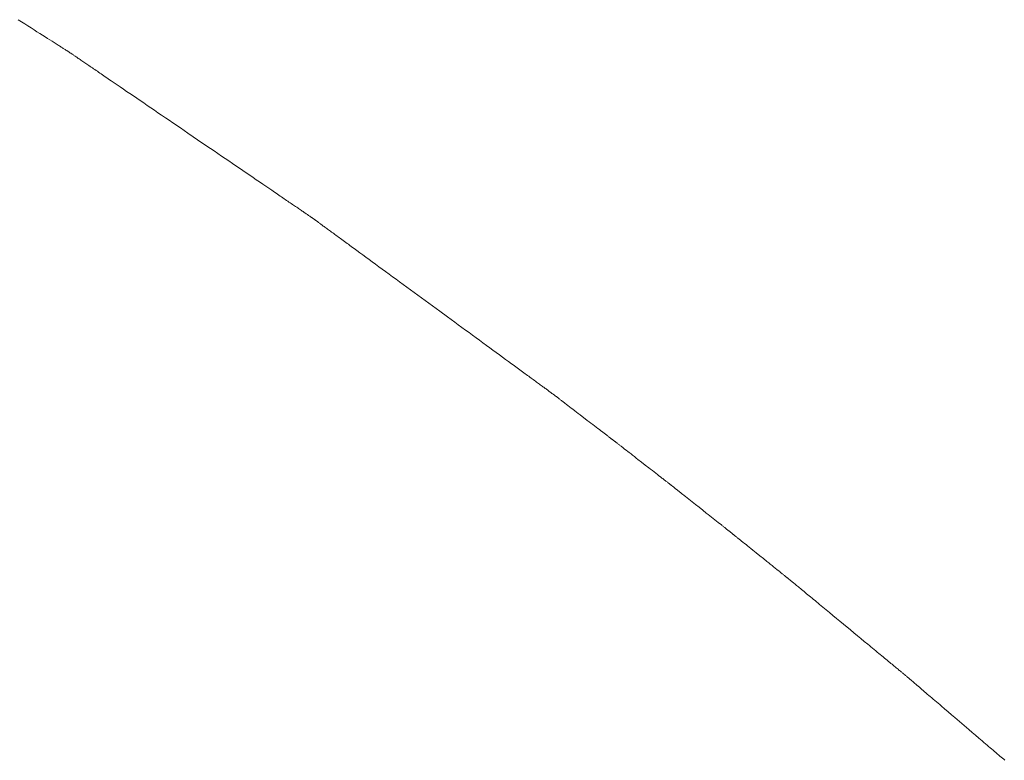
# Model space of a CAD drawing. Extents: x 41827 to 42869, y -14372 to -13913.
# Drawn here: x 41900 to 41901, y -14338 to -14337 of the extents above; entities that cross this region are included whole.
import ezdxf

# ---------------------------------------------------------------- set-up
doc = ezdxf.new("R2010")
doc.units = 0
doc.header["$MEASUREMENT"] = 0
doc.layers.add('VTCONT', color=1, linetype='CONTINUOUS')

# ---------------------------------------------------------------- blocks, each defined once
blk = doc.blocks.new('1')
at = {"layer": 'VTCONT', "lineweight": 18}
for p, q in [((41899.7627, -14336.7545), (41899.7664, -14336.7568)), ((41899.7664, -14336.7568), (41899.77, -14336.7591)), ((41899.77, -14336.7591), (41899.7735, -14336.7613)), ((41899.7735, -14336.7613), (41899.7769, -14336.7635)), ((41899.7769, -14336.7635), (41899.7802, -14336.7656)), ((41899.7802, -14336.7656), (41899.7834, -14336.7676)), ((41899.7834, -14336.7676), (41899.7865, -14336.7695)), ((41899.7865, -14336.7695), (41899.7894, -14336.7714)), ((41899.7894, -14336.7714), (41899.7922, -14336.7732)), ((41899.7922, -14336.7732), (41899.7949, -14336.7749)), ((41899.7949, -14336.7749), (41899.7975, -14336.7765)), ((41899.7975, -14336.7765), (41899.7999, -14336.778)), ((41899.7999, -14336.778), (41899.8011, -14336.7788)), ((41899.8011, -14336.7788), (41899.8022, -14336.7795)), ((41899.8022, -14336.7795), (41899.8033, -14336.7802)), ((41899.8033, -14336.7802), (41899.8044, -14336.7808)), ((41899.8044, -14336.7808), (41899.8054, -14336.7815)), ((41899.8054, -14336.7815), (41899.8064, -14336.7821)), ((41899.8064, -14336.7821), (41899.8073, -14336.7827)), ((41899.8073, -14336.7827), (41899.8082, -14336.7833)), ((41899.8082, -14336.7833), (41899.8091, -14336.7838)), ((41899.8091, -14336.7838), (41899.8099, -14336.7843)), ((41899.8099, -14336.7843), (41899.8107, -14336.7848)), ((41899.8107, -14336.7848), (41899.8114, -14336.7853)), ((41899.8114, -14336.7853), (41899.8121, -14336.7858)), ((41899.8121, -14336.7858), (41899.8128, -14336.7862)), ((41899.8128, -14336.7862), (41899.8134, -14336.7866)), ((41899.8134, -14336.7866), (41899.814, -14336.7869)), ((41899.814, -14336.7869), (41899.8145, -14336.7873)), ((41899.8145, -14336.7873), (41899.815, -14336.7876)), ((41899.815, -14336.7876), (41899.8154, -14336.7879)), ((41899.8154, -14336.7879), (41899.8158, -14336.7881)), ((41899.8158, -14336.7881), (41899.8162, -14336.7883)), ((41899.8162, -14336.7883), (41899.8165, -14336.7885)), ((41899.8165, -14336.7885), (41899.8168, -14336.7887)), ((41899.8168, -14336.7887), (41899.817, -14336.7888)), ((41899.817, -14336.7888), (41899.8172, -14336.7889)), ((41899.8172, -14336.7889), (41899.8173, -14336.789)), ((41899.8173, -14336.789), (41899.8174, -14336.7891)), ((41899.8174, -14336.7891), (41899.8174, -14336.7891)), ((41899.8174, -14336.7891), (41899.8174, -14336.7891)), ((41899.8174, -14336.7891), (41899.8175, -14336.7891)), ((41899.8175, -14336.7891), (41899.8176, -14336.7892)), ((41899.8176, -14336.7892), (41899.8177, -14336.7893)), ((41899.8177, -14336.7893), (41899.8179, -14336.7894)), ((41899.8179, -14336.7894), (41899.8181, -14336.7896)), ((41899.8181, -14336.7896), (41899.8184, -14336.7898)), ((41899.8184, -14336.7898), (41899.8187, -14336.79)), ((41899.8187, -14336.79), (41899.819, -14336.7902)), ((41899.819, -14336.7902), (41899.8194, -14336.7905)), ((41899.8194, -14336.7905), (41899.8198, -14336.7908)), ((41899.8198, -14336.7908), (41899.8203, -14336.7911)), ((41899.8203, -14336.7911), (41899.8208, -14336.7914)), ((41899.8208, -14336.7914), (41899.8213, -14336.7918)), ((41899.8213, -14336.7918), (41899.8219, -14336.7921)), ((41899.8219, -14336.7921), (41899.8225, -14336.7926)), ((41899.8225, -14336.7926), (41899.8231, -14336.793)), ((41899.8231, -14336.793), (41899.8238, -14336.7935)), ((41899.8238, -14336.7935), (41899.8245, -14336.7939)), ((41899.8245, -14336.7939), (41899.8252, -14336.7944)), ((41899.8252, -14336.7944), (41899.826, -14336.795)), ((41899.826, -14336.795), (41899.8268, -14336.7955)), ((41899.8268, -14336.7955), (41899.8277, -14336.7961)), ((41899.8277, -14336.7961), (41899.8285, -14336.7967)), ((41899.8285, -14336.7967), (41899.8294, -14336.7973)), ((41899.8294, -14336.7973), (41899.8304, -14336.7979)), ((41899.8304, -14336.7979), (41899.8314, -14336.7986)), ((41899.8314, -14336.7986), (41899.8323, -14336.7993)), ((41899.8323, -14336.7993), (41899.8334, -14336.8)), ((41899.8334, -14336.8), (41899.8344, -14336.8007)), ((41899.8344, -14336.8007), (41899.8355, -14336.8014)), ((41899.8355, -14336.8014), (41899.8366, -14336.8022)), ((41899.8366, -14336.8022), (41899.8378, -14336.803)), ((41899.8378, -14336.803), (41899.8389, -14336.8038)), ((41899.8389, -14336.8038), (41899.8401, -14336.8046)), ((41899.8401, -14336.8046), (41899.8414, -14336.8054)), ((41899.8414, -14336.8054), (41899.8426, -14336.8063)), ((41899.8426, -14336.8063), (41899.8439, -14336.8072)), ((41899.8439, -14336.8072), (41899.8452, -14336.8081)), ((41899.8452, -14336.8081), (41899.8465, -14336.809)), ((41899.8465, -14336.809), (41899.8479, -14336.8099)), ((41899.8479, -14336.8099), (41899.8493, -14336.8108)), ((41899.8493, -14336.8108), (41899.8507, -14336.8118)), ((41899.8507, -14336.8118), (41899.8521, -14336.8128)), ((41899.8521, -14336.8128), (41899.8536, -14336.8137)), ((41899.8536, -14336.8137), (41899.855, -14336.8148)), ((41899.855, -14336.8148), (41899.8565, -14336.8158)), ((41899.8565, -14336.8158), (41899.858, -14336.8168)), ((41899.858, -14336.8168), (41899.8596, -14336.8179)), ((41899.8596, -14336.8179), (41899.8611, -14336.8189)), ((41899.8611, -14336.8189), (41899.8627, -14336.82)), ((41899.8627, -14336.82), (41899.8643, -14336.8211)), ((41899.8643, -14336.8211), (41899.8676, -14336.8233)), ((41899.8676, -14336.8233), (41899.8709, -14336.8256)), ((41899.8709, -14336.8256), (41899.8743, -14336.8279)), ((41899.8743, -14336.8279), (41899.8778, -14336.8303)), ((41899.8778, -14336.8303), (41899.8813, -14336.8327)), ((41899.8813, -14336.8327), (41899.8849, -14336.8352)), ((41899.8849, -14336.8352), (41899.8886, -14336.8376)), ((41899.8886, -14336.8376), (41899.8923, -14336.8402)), ((41899.8923, -14336.8402), (41899.8961, -14336.8427)), ((41899.8961, -14336.8427), (41899.8999, -14336.8454)), ((41899.8999, -14336.8454), (41899.9037, -14336.848)), ((41899.9037, -14336.848), (41899.9076, -14336.8506)), ((41899.9076, -14336.8506), (41899.9116, -14336.8533)), ((41899.9116, -14336.8533), (41899.9155, -14336.856)), ((41899.9155, -14336.856), (41899.9195, -14336.8588)), ((41899.9195, -14336.8588), (41899.9236, -14336.8615)), ((41899.9236, -14336.8615), (41899.9276, -14336.8643)), ((41899.9276, -14336.8643), (41899.9317, -14336.867)), ((41899.9317, -14336.867), (41899.9399, -14336.8726)), ((41899.9399, -14336.8726), (41899.9481, -14336.8782)), ((41899.9481, -14336.8782), (41899.9645, -14336.8895)), ((41899.9645, -14336.8895), (41899.9727, -14336.895)), ((41899.9727, -14336.895), (41899.9768, -14336.8978)), ((41899.9768, -14336.8978), (41899.9808, -14336.9006)), ((41899.9808, -14336.9006), (41899.9848, -14336.9033)), ((41899.9848, -14336.9033), (41899.9888, -14336.906)), ((41899.9888, -14336.906), (41899.9928, -14336.9087)), ((41899.9928, -14336.9087), (41899.9967, -14336.9114)), ((41899.9967, -14336.9114), (41900.0006, -14336.914)), ((41900.0006, -14336.914), (41900.0044, -14336.9166)), ((41900.0044, -14336.9166), (41900.0082, -14336.9192)), ((41900.0082, -14336.9192), (41900.0119, -14336.9218)), ((41900.0119, -14336.9218), (41900.0156, -14336.9243)), ((41900.0156, -14336.9243), (41900.0193, -14336.9268)), ((41900.0193, -14336.9268), (41900.0228, -14336.9292)), ((41900.0228, -14336.9292), (41900.0263, -14336.9316)), ((41900.0263, -14336.9316), (41900.0298, -14336.934)), ((41900.0298, -14336.934), (41900.0331, -14336.9363)), ((41900.0331, -14336.9363), (41900.0364, -14336.9385)), ((41900.0364, -14336.9385), (41900.0397, -14336.9407)), ((41900.0397, -14336.9407), (41900.0413, -14336.9418)), ((41900.0413, -14336.9418), (41900.0428, -14336.9428)), ((41900.0428, -14336.9428), (41900.0444, -14336.9439)), ((41900.0444, -14336.9439), (41900.0459, -14336.9449)), ((41900.0459, -14336.9449), (41900.0474, -14336.9459)), ((41900.0474, -14336.9459), (41900.0488, -14336.947)), ((41900.0488, -14336.947), (41900.0503, -14336.9479)), ((41900.0503, -14336.9479), (41900.0517, -14336.9489)), ((41900.0517, -14336.9489), (41900.0531, -14336.9499)), ((41900.0531, -14336.9499), (41900.0545, -14336.9508)), ((41900.0545, -14336.9508), (41900.0559, -14336.9517)), ((41900.0559, -14336.9517), (41900.0572, -14336.9526)), ((41900.0572, -14336.9526), (41900.0585, -14336.9535)), ((41900.0585, -14336.9535), (41900.0598, -14336.9544)), ((41900.0598, -14336.9544), (41900.061, -14336.9553)), ((41900.061, -14336.9553), (41900.0623, -14336.9561)), ((41900.0623, -14336.9561), (41900.0635, -14336.9569)), ((41900.0635, -14336.9569), (41900.0646, -14336.9577)), ((41900.0646, -14336.9577), (41900.0658, -14336.9585)), ((41900.0658, -14336.9585), (41900.0669, -14336.9593)), ((41900.0669, -14336.9593), (41900.068, -14336.96)), ((41900.068, -14336.96), (41900.069, -14336.9607)), ((41900.069, -14336.9607), (41900.0701, -14336.9614)), ((41900.0701, -14336.9614), (41900.0711, -14336.9621)), ((41900.0711, -14336.9621), (41900.072, -14336.9628)), ((41900.072, -14336.9628), (41900.073, -14336.9634)), ((41900.073, -14336.9634), (41900.0739, -14336.964)), ((41900.0739, -14336.964), (41900.0748, -14336.9646)), ((41900.0748, -14336.9646), (41900.0756, -14336.9652)), ((41900.0756, -14336.9652), (41900.0764, -14336.9658)), ((41900.0764, -14336.9658), (41900.0772, -14336.9663)), ((41900.0772, -14336.9663), (41900.0779, -14336.9668)), ((41900.0779, -14336.9668), (41900.0786, -14336.9673)), ((41900.0786, -14336.9673), (41900.0793, -14336.9677)), ((41900.0793, -14336.9677), (41900.0799, -14336.9682)), ((41900.0799, -14336.9682), (41900.0805, -14336.9686)), ((41900.0805, -14336.9686), (41900.0811, -14336.969)), ((41900.0811, -14336.969), (41900.0816, -14336.9693)), ((41900.0816, -14336.9693), (41900.0821, -14336.9697)), ((41900.0821, -14336.9697), (41900.0826, -14336.97)), ((41900.0826, -14336.97), (41900.083, -14336.9703)), ((41900.083, -14336.9703), (41900.0834, -14336.9705)), ((41900.0834, -14336.9705), (41900.0838, -14336.9708)), ((41900.0838, -14336.9708), (41900.0841, -14336.971)), ((41900.0841, -14336.971), (41900.0843, -14336.9712)), ((41900.0843, -14336.9712), (41900.0846, -14336.9713)), ((41900.0846, -14336.9713), (41900.0847, -14336.9714)), ((41900.0847, -14336.9714), (41900.0849, -14336.9715)), ((41900.0849, -14336.9715), (41900.085, -14336.9716)), ((41900.085, -14336.9716), (41900.0851, -14336.9717)), ((41900.0851, -14336.9717), (41900.0851, -14336.9717)), ((41900.0851, -14336.9717), (41900.0852, -14336.9717)), ((41900.0852, -14336.9717), (41900.0853, -14336.9718)), ((41900.0853, -14336.9718), (41900.0854, -14336.9719)), ((41900.0854, -14336.9719), (41900.0856, -14336.972)), ((41900.0856, -14336.972), (41900.0858, -14336.9722)), ((41900.0858, -14336.9722), (41900.0861, -14336.9724)), ((41900.0861, -14336.9724), (41900.0864, -14336.9726)), ((41900.0864, -14336.9726), (41900.0867, -14336.9729)), ((41900.0867, -14336.9729), (41900.0871, -14336.9731)), ((41900.0871, -14336.9731), (41900.0875, -14336.9734)), ((41900.0875, -14336.9734), (41900.0879, -14336.9738)), ((41900.0879, -14336.9738), (41900.0884, -14336.9741)), ((41900.0884, -14336.9741), (41900.0889, -14336.9745)), ((41900.0889, -14336.9745), (41900.0895, -14336.9749)), ((41900.0895, -14336.9749), (41900.0901, -14336.9753)), ((41900.0901, -14336.9753), (41900.0907, -14336.9758)), ((41900.0907, -14336.9758), (41900.0913, -14336.9763)), ((41900.0913, -14336.9763), (41900.092, -14336.9768)), ((41900.092, -14336.9768), (41900.0928, -14336.9773)), ((41900.0928, -14336.9773), (41900.0935, -14336.9779)), ((41900.0935, -14336.9779), (41900.0943, -14336.9784)), ((41900.0943, -14336.9784), (41900.0951, -14336.979)), ((41900.0951, -14336.979), (41900.096, -14336.9797)), ((41900.096, -14336.9797), (41900.0969, -14336.9803)), ((41900.0969, -14336.9803), (41900.0978, -14336.981)), ((41900.0978, -14336.981), (41900.0987, -14336.9817)), ((41900.0987, -14336.9817), (41900.0997, -14336.9824)), ((41900.0997, -14336.9824), (41900.1007, -14336.9831)), ((41900.1007, -14336.9831), (41900.1018, -14336.9839)), ((41900.1018, -14336.9839), (41900.1028, -14336.9847)), ((41900.1028, -14336.9847), (41900.1039, -14336.9855)), ((41900.1039, -14336.9855), (41900.105, -14336.9863)), ((41900.105, -14336.9863), (41900.1062, -14336.9871)), ((41900.1062, -14336.9871), (41900.1074, -14336.988)), ((41900.1074, -14336.988), (41900.1086, -14336.9889)), ((41900.1086, -14336.9889), (41900.1098, -14336.9898)), ((41900.1098, -14336.9898), (41900.111, -14336.9907)), ((41900.111, -14336.9907), (41900.1123, -14336.9916)), ((41900.1123, -14336.9916), (41900.1136, -14336.9926)), ((41900.1136, -14336.9926), (41900.1149, -14336.9935)), ((41900.1149, -14336.9935), (41900.1163, -14336.9945)), ((41900.1163, -14336.9945), (41900.1177, -14336.9955)), ((41900.1177, -14336.9955), (41900.1191, -14336.9966)), ((41900.1191, -14336.9966), (41900.1205, -14336.9976)), ((41900.1205, -14336.9976), (41900.1219, -14336.9987)), ((41900.1219, -14336.9987), (41900.1234, -14336.9997)), ((41900.1234, -14336.9997), (41900.1249, -14337.0008)), ((41900.1249, -14337.0008), (41900.1264, -14337.0019)), ((41900.1264, -14337.0019), (41900.1279, -14337.003)), ((41900.1279, -14337.003), (41900.1295, -14337.0042)), ((41900.1295, -14337.0042), (41900.131, -14337.0053)), ((41900.131, -14337.0053), (41900.1326, -14337.0065)), ((41900.1326, -14337.0065), (41900.1359, -14337.0088)), ((41900.1359, -14337.0088), (41900.1392, -14337.0113)), ((41900.1392, -14337.0113), (41900.1425, -14337.0137)), ((41900.1425, -14337.0137), (41900.146, -14337.0163)), ((41900.146, -14337.0163), (41900.1495, -14337.0188)), ((41900.1495, -14337.0188), (41900.153, -14337.0214)), ((41900.153, -14337.0214), (41900.1567, -14337.0241)), ((41900.1567, -14337.0241), (41900.1603, -14337.0268)), ((41900.1603, -14337.0268), (41900.164, -14337.0295)), ((41900.164, -14337.0295), (41900.1678, -14337.0322)), ((41900.1678, -14337.0322), (41900.1716, -14337.035)), ((41900.1716, -14337.035), (41900.1755, -14337.0378)), ((41900.1755, -14337.0378), (41900.1793, -14337.0407)), ((41900.1793, -14337.0407), (41900.1832, -14337.0435)), ((41900.1832, -14337.0435), (41900.1872, -14337.0464)), ((41900.1872, -14337.0464), (41900.1911, -14337.0493)), ((41900.1911, -14337.0493), (41900.1991, -14337.0551)), ((41900.1991, -14337.0551), (41900.2072, -14337.061)), ((41900.2072, -14337.061), (41900.2233, -14337.0728)), ((41900.2233, -14337.0728), (41900.2314, -14337.0787)), ((41900.2314, -14337.0787), (41900.2394, -14337.0846)), ((41900.2394, -14337.0846), (41900.2433, -14337.0875)), ((41900.2433, -14337.0875), (41900.2473, -14337.0904)), ((41900.2473, -14337.0904), (41900.2512, -14337.0933)), ((41900.2512, -14337.0933), (41900.2551, -14337.0961)), ((41900.2551, -14337.0961), (41900.259, -14337.0989)), ((41900.259, -14337.0989), (41900.2628, -14337.1017)), ((41900.2628, -14337.1017), (41900.2666, -14337.1045)), ((41900.2666, -14337.1045), (41900.2703, -14337.1072)), ((41900.2703, -14337.1072), (41900.274, -14337.11)), ((41900.274, -14337.11), (41900.2777, -14337.1126)), ((41900.2777, -14337.1126), (41900.2812, -14337.1153)), ((41900.2812, -14337.1153), (41900.2848, -14337.1178)), ((41900.2848, -14337.1178), (41900.2883, -14337.1204)), ((41900.2883, -14337.1204), (41900.2917, -14337.1229)), ((41900.2917, -14337.1229), (41900.295, -14337.1253)), ((41900.295, -14337.1253), (41900.2983, -14337.1277)), ((41900.2983, -14337.1277), (41900.3015, -14337.1301)), ((41900.3015, -14337.1301), (41900.3031, -14337.1312)), ((41900.3031, -14337.1312), (41900.3046, -14337.1324)), ((41900.3046, -14337.1324), (41900.3061, -14337.1335)), ((41900.3061, -14337.1335), (41900.3077, -14337.1346)), ((41900.3077, -14337.1346), (41900.3091, -14337.1357)), ((41900.3091, -14337.1357), (41900.3106, -14337.1367)), ((41900.3106, -14337.1367), (41900.3121, -14337.1378)), ((41900.3121, -14337.1378), (41900.3135, -14337.1388)), ((41900.3135, -14337.1388), (41900.3149, -14337.1399)), ((41900.3149, -14337.1399), (41900.3163, -14337.1409)), ((41900.3163, -14337.1409), (41900.3176, -14337.1419)), ((41900.3176, -14337.1419), (41900.319, -14337.1428)), ((41900.319, -14337.1428), (41900.3203, -14337.1438)), ((41900.3203, -14337.1438), (41900.3215, -14337.1447)), ((41900.3215, -14337.1447), (41900.3228, -14337.1457)), ((41900.3228, -14337.1457), (41900.324, -14337.1466)), ((41900.324, -14337.1466), (41900.3252, -14337.1474)), ((41900.3252, -14337.1474), (41900.3264, -14337.1483)), ((41900.3264, -14337.1483), (41900.3276, -14337.1492)), ((41900.3276, -14337.1492), (41900.3287, -14337.15)), ((41900.3287, -14337.15), (41900.3298, -14337.1508)), ((41900.3298, -14337.1508), (41900.3309, -14337.1516)), ((41900.3309, -14337.1516), (41900.3319, -14337.1523)), ((41900.3319, -14337.1523), (41900.3329, -14337.1531)), ((41900.3329, -14337.1531), (41900.3339, -14337.1538)), ((41900.3339, -14337.1538), (41900.3348, -14337.1545)), ((41900.3348, -14337.1545), (41900.3358, -14337.1551)), ((41900.3358, -14337.1551), (41900.3366, -14337.1558)), ((41900.3366, -14337.1558), (41900.3375, -14337.1564)), ((41900.3375, -14337.1564), (41900.3383, -14337.157)), ((41900.3383, -14337.157), (41900.3391, -14337.1576)), ((41900.3391, -14337.1576), (41900.3399, -14337.1582)), ((41900.3399, -14337.1582), (41900.3406, -14337.1587)), ((41900.3406, -14337.1587), (41900.3413, -14337.1592)), ((41900.3413, -14337.1592), (41900.342, -14337.1597)), ((41900.342, -14337.1597), (41900.3426, -14337.1602)), ((41900.3426, -14337.1602), (41900.3432, -14337.1606)), ((41900.3432, -14337.1606), (41900.3438, -14337.161)), ((41900.3438, -14337.161), (41900.3443, -14337.1614)), ((41900.3443, -14337.1614), (41900.3448, -14337.1617)), ((41900.3448, -14337.1617), (41900.3452, -14337.1621)), ((41900.3452, -14337.1621), (41900.3456, -14337.1624)), ((41900.3456, -14337.1624), (41900.346, -14337.1627)), ((41900.346, -14337.1627), (41900.3464, -14337.1629)), ((41900.3464, -14337.1629), (41900.3467, -14337.1631)), ((41900.3467, -14337.1631), (41900.3469, -14337.1633)), ((41900.3469, -14337.1633), (41900.3472, -14337.1635)), ((41900.3472, -14337.1635), (41900.3473, -14337.1636)), ((41900.3473, -14337.1636), (41900.3475, -14337.1637)), ((41900.3475, -14337.1637), (41900.3476, -14337.1638)), ((41900.3476, -14337.1638), (41900.3477, -14337.1639)), ((41900.3477, -14337.1639), (41900.3477, -14337.1639)), ((41900.3477, -14337.1639), (41900.3477, -14337.1639)), ((41900.3477, -14337.1639), (41900.3478, -14337.1639)), ((41900.3478, -14337.1639), (41900.3479, -14337.164)), ((41900.3479, -14337.164), (41900.348, -14337.1641)), ((41900.348, -14337.1641), (41900.3482, -14337.1642)), ((41900.3482, -14337.1642), (41900.3484, -14337.1644)), ((41900.3484, -14337.1644), (41900.3486, -14337.1646)), ((41900.3486, -14337.1646), (41900.3489, -14337.1648)), ((41900.3489, -14337.1648), (41900.3492, -14337.1651)), ((41900.3492, -14337.1651), (41900.3496, -14337.1653)), ((41900.3496, -14337.1653), (41900.35, -14337.1656)), ((41900.35, -14337.1656), (41900.3504, -14337.1659)), ((41900.3504, -14337.1659), (41900.3508, -14337.1663)), ((41900.3508, -14337.1663), (41900.3513, -14337.1666)), ((41900.3513, -14337.1666), (41900.3518, -14337.167)), ((41900.3518, -14337.167), (41900.3523, -14337.1674)), ((41900.3523, -14337.1674), (41900.3529, -14337.1678)), ((41900.3529, -14337.1678), (41900.3535, -14337.1683)), ((41900.3535, -14337.1683), (41900.3541, -14337.1688)), ((41900.3541, -14337.1688), (41900.3547, -14337.1693)), ((41900.3547, -14337.1693), (41900.3554, -14337.1698)), ((41900.3554, -14337.1698), (41900.3561, -14337.1703)), ((41900.3561, -14337.1703), (41900.3568, -14337.1708)), ((41900.3568, -14337.1708), (41900.3575, -14337.1714)), ((41900.3575, -14337.1714), (41900.3582, -14337.172)), ((41900.3582, -14337.172), (41900.359, -14337.1725)), ((41900.359, -14337.1725), (41900.3598, -14337.1731)), ((41900.3598, -14337.1731), (41900.3614, -14337.1744)), ((41900.3614, -14337.1744), (41900.3631, -14337.1757)), ((41900.3631, -14337.1757), (41900.3649, -14337.177)), ((41900.3649, -14337.177), (41900.3667, -14337.1784)), ((41900.3667, -14337.1784), (41900.3685, -14337.1798)), ((41900.3685, -14337.1798), (41900.3704, -14337.1813)), ((41900.3704, -14337.1813), (41900.3724, -14337.1828)), ((41900.3724, -14337.1828), (41900.3743, -14337.1843)), ((41900.3743, -14337.1843), (41900.3763, -14337.1858)), ((41900.3763, -14337.1858), (41900.3842, -14337.1919)), ((41900.3842, -14337.1919), (41900.3862, -14337.1934)), ((41900.3862, -14337.1934), (41900.3882, -14337.1949)), ((41900.3882, -14337.1949), (41900.3901, -14337.1963)), ((41900.3901, -14337.1963), (41900.392, -14337.1978)), ((41900.392, -14337.1978), (41900.3938, -14337.1992)), ((41900.3938, -14337.1992), (41900.3956, -14337.2006)), ((41900.3956, -14337.2006), (41900.3974, -14337.2019)), ((41900.3974, -14337.2019), (41900.3991, -14337.2032)), ((41900.3991, -14337.2032), (41900.4007, -14337.2044)), ((41900.4007, -14337.2044), (41900.4015, -14337.205)), ((41900.4015, -14337.205), (41900.4022, -14337.2056)), ((41900.4022, -14337.2056), (41900.403, -14337.2062)), ((41900.403, -14337.2062), (41900.4037, -14337.2067)), ((41900.4037, -14337.2067), (41900.4044, -14337.2073)), ((41900.4044, -14337.2073), (41900.405, -14337.2078)), ((41900.405, -14337.2078), (41900.4057, -14337.2083)), ((41900.4057, -14337.2083), (41900.4063, -14337.2088)), ((41900.4063, -14337.2088), (41900.4069, -14337.2092)), ((41900.4069, -14337.2092), (41900.4075, -14337.2097)), ((41900.4075, -14337.2097), (41900.4081, -14337.2101)), ((41900.4081, -14337.2101), (41900.4086, -14337.2105)), ((41900.4086, -14337.2105), (41900.4091, -14337.2109)), ((41900.4091, -14337.2109), (41900.4095, -14337.2112)), ((41900.4095, -14337.2112), (41900.41, -14337.2115)), ((41900.41, -14337.2115), (41900.4104, -14337.2119)), ((41900.4104, -14337.2119), (41900.4107, -14337.2121)), ((41900.4107, -14337.2121), (41900.4111, -14337.2124)), ((41900.4111, -14337.2124), (41900.4114, -14337.2126)), ((41900.4114, -14337.2126), (41900.4116, -14337.2128)), ((41900.4116, -14337.2128), (41900.4119, -14337.213)), ((41900.4119, -14337.213), (41900.4121, -14337.2132)), ((41900.4121, -14337.2132), (41900.4122, -14337.2133)), ((41900.4122, -14337.2133), (41900.4123, -14337.2134)), ((41900.4123, -14337.2134), (41900.4124, -14337.2134)), ((41900.4124, -14337.2134), (41900.4125, -14337.2135)), ((41900.4125, -14337.2135), (41900.4125, -14337.2135)), ((41900.4125, -14337.2135), (41900.4125, -14337.2135)), ((41900.4125, -14337.2135), (41900.4126, -14337.2136)), ((41900.4126, -14337.2136), (41900.4127, -14337.2137)), ((41900.4127, -14337.2137), (41900.4129, -14337.2138)), ((41900.4129, -14337.2138), (41900.4131, -14337.2139)), ((41900.4131, -14337.2139), (41900.4133, -14337.2141)), ((41900.4133, -14337.2141), (41900.4135, -14337.2143)), ((41900.4135, -14337.2143), (41900.4138, -14337.2145)), ((41900.4138, -14337.2145), (41900.4142, -14337.2148)), ((41900.4142, -14337.2148), (41900.4145, -14337.2151)), ((41900.4145, -14337.2151), (41900.4149, -14337.2154)), ((41900.4149, -14337.2154), (41900.4154, -14337.2157)), ((41900.4154, -14337.2157), (41900.4158, -14337.2161)), ((41900.4158, -14337.2161), (41900.4163, -14337.2164)), ((41900.4163, -14337.2164), (41900.4168, -14337.2168)), ((41900.4168, -14337.2168), (41900.4174, -14337.2173)), ((41900.4174, -14337.2173), (41900.4179, -14337.2177)), ((41900.4179, -14337.2177), (41900.4185, -14337.2182)), ((41900.4185, -14337.2182), (41900.4192, -14337.2187)), ((41900.4192, -14337.2187), (41900.4198, -14337.2192)), ((41900.4198, -14337.2192), (41900.4205, -14337.2197)), ((41900.4205, -14337.2197), (41900.4212, -14337.2202)), ((41900.4212, -14337.2202), (41900.4219, -14337.2208)), ((41900.4219, -14337.2208), (41900.4226, -14337.2213)), ((41900.4226, -14337.2213), (41900.4234, -14337.2219)), ((41900.4234, -14337.2219), (41900.4249, -14337.2232)), ((41900.4249, -14337.2232), (41900.4266, -14337.2244)), ((41900.4266, -14337.2244), (41900.4283, -14337.2258)), ((41900.4283, -14337.2258), (41900.43, -14337.2271)), ((41900.43, -14337.2271), (41900.4319, -14337.2285)), ((41900.4319, -14337.2285), (41900.4337, -14337.23)), ((41900.4337, -14337.23), (41900.4356, -14337.2315)), ((41900.4356, -14337.2315), (41900.4376, -14337.233)), ((41900.4376, -14337.233), (41900.4395, -14337.2345)), ((41900.4395, -14337.2345), (41900.4435, -14337.2375)), ((41900.4435, -14337.2375), (41900.4474, -14337.2406)), ((41900.4474, -14337.2406), (41900.4514, -14337.2437)), ((41900.4514, -14337.2437), (41900.4533, -14337.2452)), ((41900.4533, -14337.2452), (41900.4552, -14337.2467)), ((41900.4552, -14337.2467), (41900.4571, -14337.2481)), ((41900.4571, -14337.2481), (41900.4589, -14337.2496)), ((41900.4589, -14337.2496), (41900.4607, -14337.2509)), ((41900.4607, -14337.2509), (41900.4624, -14337.2523)), ((41900.4624, -14337.2523), (41900.4641, -14337.2536)), ((41900.4641, -14337.2536), (41900.4657, -14337.2548)), ((41900.4657, -14337.2548), (41900.4665, -14337.2554)), ((41900.4665, -14337.2554), (41900.4672, -14337.256)), ((41900.4672, -14337.256), (41900.4679, -14337.2566)), ((41900.4679, -14337.2566), (41900.4686, -14337.2571)), ((41900.4686, -14337.2571), (41900.4693, -14337.2576)), ((41900.4693, -14337.2576), (41900.47, -14337.2582)), ((41900.47, -14337.2582), (41900.4706, -14337.2587)), ((41900.4706, -14337.2587), (41900.4712, -14337.2591)), ((41900.4712, -14337.2591), (41900.4718, -14337.2596)), ((41900.4718, -14337.2596), (41900.4724, -14337.26)), ((41900.4724, -14337.26), (41900.4729, -14337.2604)), ((41900.4729, -14337.2604), (41900.4734, -14337.2608)), ((41900.4734, -14337.2608), (41900.4739, -14337.2612)), ((41900.4739, -14337.2612), (41900.4743, -14337.2615)), ((41900.4743, -14337.2615), (41900.4748, -14337.2619)), ((41900.4748, -14337.2619), (41900.4751, -14337.2622)), ((41900.4751, -14337.2622), (41900.4755, -14337.2624)), ((41900.4755, -14337.2624), (41900.4758, -14337.2627)), ((41900.4758, -14337.2627), (41900.4761, -14337.2629)), ((41900.4761, -14337.2629), (41900.4764, -14337.2631)), ((41900.4764, -14337.2631), (41900.4766, -14337.2633)), ((41900.4766, -14337.2633), (41900.4767, -14337.2634)), ((41900.4767, -14337.2634), (41900.4769, -14337.2635)), ((41900.4769, -14337.2635), (41900.477, -14337.2636)), ((41900.477, -14337.2636), (41900.4771, -14337.2637)), ((41900.4771, -14337.2637), (41900.4771, -14337.2637)), ((41900.4771, -14337.2637), (41900.4771, -14337.2637)), ((41900.4771, -14337.2637), (41900.4772, -14337.2637)), ((41900.4772, -14337.2637), (41900.4772, -14337.2638)), ((41900.4772, -14337.2638), (41900.4774, -14337.2639)), ((41900.4774, -14337.2639), (41900.4776, -14337.264)), ((41900.4776, -14337.264), (41900.4778, -14337.2642)), ((41900.4778, -14337.2642), (41900.478, -14337.2644)), ((41900.478, -14337.2644), (41900.4783, -14337.2646)), ((41900.4783, -14337.2646), (41900.4786, -14337.2649)), ((41900.4786, -14337.2649), (41900.4789, -14337.2651)), ((41900.4789, -14337.2651), (41900.4793, -14337.2654)), ((41900.4793, -14337.2654), (41900.4797, -14337.2658)), ((41900.4797, -14337.2658), (41900.4801, -14337.2661)), ((41900.4801, -14337.2661), (41900.4806, -14337.2665)), ((41900.4806, -14337.2665), (41900.4811, -14337.2669)), ((41900.4811, -14337.2669), (41900.4816, -14337.2673)), ((41900.4816, -14337.2673), (41900.4822, -14337.2677)), ((41900.4822, -14337.2677), (41900.4828, -14337.2682)), ((41900.4828, -14337.2682), (41900.4834, -14337.2687)), ((41900.4834, -14337.2687), (41900.484, -14337.2691)), ((41900.484, -14337.2691), (41900.4846, -14337.2697)), ((41900.4846, -14337.2697), (41900.4853, -14337.2702)), ((41900.4853, -14337.2702), (41900.486, -14337.2708)), ((41900.486, -14337.2708), (41900.4867, -14337.2713)), ((41900.4867, -14337.2713), (41900.4875, -14337.2719)), ((41900.4875, -14337.2719), (41900.4882, -14337.2725)), ((41900.4882, -14337.2725), (41900.4898, -14337.2738)), ((41900.4898, -14337.2738), (41900.4914, -14337.2751)), ((41900.4914, -14337.2751), (41900.4931, -14337.2764)), ((41900.4931, -14337.2764), (41900.4949, -14337.2778)), ((41900.4949, -14337.2778), (41900.4967, -14337.2792)), ((41900.4967, -14337.2792), (41900.4986, -14337.2807)), ((41900.4986, -14337.2807), (41900.5005, -14337.2822)), ((41900.5005, -14337.2822), (41900.5024, -14337.2837)), ((41900.5024, -14337.2837), (41900.5063, -14337.2868)), ((41900.5063, -14337.2868), (41900.5102, -14337.2899)), ((41900.5102, -14337.2899), (41900.5141, -14337.293)), ((41900.5141, -14337.293), (41900.5161, -14337.2946)), ((41900.5161, -14337.2946), (41900.518, -14337.2961)), ((41900.518, -14337.2961), (41900.5199, -14337.2976)), ((41900.5199, -14337.2976), (41900.5217, -14337.299)), ((41900.5217, -14337.299), (41900.5235, -14337.3005)), ((41900.5235, -14337.3005), (41900.5253, -14337.3018)), ((41900.5253, -14337.3018), (41900.527, -14337.3032)), ((41900.527, -14337.3032), (41900.5286, -14337.3045)), ((41900.5286, -14337.3045), (41900.5302, -14337.3057)), ((41900.5302, -14337.3057), (41900.5309, -14337.3063)), ((41900.5309, -14337.3063), (41900.5316, -14337.3069)), ((41900.5316, -14337.3069), (41900.5324, -14337.3075)), ((41900.5324, -14337.3075), (41900.533, -14337.308)), ((41900.533, -14337.308), (41900.5337, -14337.3085)), ((41900.5337, -14337.3085), (41900.5344, -14337.309)), ((41900.5344, -14337.309), (41900.535, -14337.3095)), ((41900.535, -14337.3095), (41900.5356, -14337.31)), ((41900.5356, -14337.31), (41900.5361, -14337.3105)), ((41900.5361, -14337.3105), (41900.5367, -14337.3109)), ((41900.5367, -14337.3109), (41900.5372, -14337.3113)), ((41900.5372, -14337.3113), (41900.5377, -14337.3117)), ((41900.5377, -14337.3117), (41900.5381, -14337.312)), ((41900.5381, -14337.312), (41900.5386, -14337.3124)), ((41900.5386, -14337.3124), (41900.539, -14337.3127)), ((41900.539, -14337.3127), (41900.5393, -14337.313)), ((41900.5393, -14337.313), (41900.5397, -14337.3133)), ((41900.5397, -14337.3133), (41900.54, -14337.3135)), ((41900.54, -14337.3135), (41900.5402, -14337.3137)), ((41900.5402, -14337.3137), (41900.5405, -14337.3139)), ((41900.5405, -14337.3139), (41900.5407, -14337.314)), ((41900.5407, -14337.314), (41900.5408, -14337.3142)), ((41900.5408, -14337.3142), (41900.5409, -14337.3143)), ((41900.5409, -14337.3143), (41900.541, -14337.3143)), ((41900.541, -14337.3143), (41900.5411, -14337.3144)), ((41900.5411, -14337.3144), (41900.5411, -14337.3144)), ((41900.5411, -14337.3144), (41900.5411, -14337.3144)), ((41900.5411, -14337.3144), (41900.5412, -14337.3145)), ((41900.5412, -14337.3145), (41900.5413, -14337.3146)), ((41900.5413, -14337.3146), (41900.5415, -14337.3147)), ((41900.5415, -14337.3147), (41900.5416, -14337.3148)), ((41900.5416, -14337.3148), (41900.5419, -14337.315)), ((41900.5419, -14337.315), (41900.5421, -14337.3152)), ((41900.5421, -14337.3152), (41900.5424, -14337.3154)), ((41900.5424, -14337.3154), (41900.5427, -14337.3157)), ((41900.5427, -14337.3157), (41900.5431, -14337.316)), ((41900.5431, -14337.316), (41900.5435, -14337.3163)), ((41900.5435, -14337.3163), (41900.5439, -14337.3166)), ((41900.5439, -14337.3166), (41900.5443, -14337.317)), ((41900.5443, -14337.317), (41900.5448, -14337.3174)), ((41900.5448, -14337.3174), (41900.5453, -14337.3178)), ((41900.5453, -14337.3178), (41900.5459, -14337.3182)), ((41900.5459, -14337.3182), (41900.5464, -14337.3187)), ((41900.5464, -14337.3187), (41900.547, -14337.3191)), ((41900.547, -14337.3191), (41900.5476, -14337.3196)), ((41900.5476, -14337.3196), (41900.5483, -14337.3201)), ((41900.5483, -14337.3201), (41900.5489, -14337.3207)), ((41900.5489, -14337.3207), (41900.5496, -14337.3212)), ((41900.5496, -14337.3212), (41900.5503, -14337.3218)), ((41900.5503, -14337.3218), (41900.551, -14337.3224)), ((41900.551, -14337.3224), (41900.5518, -14337.323)), ((41900.5518, -14337.323), (41900.5525, -14337.3236)), ((41900.5525, -14337.3236), (41900.5541, -14337.3248)), ((41900.5541, -14337.3248), (41900.5558, -14337.3262)), ((41900.5558, -14337.3262), (41900.5575, -14337.3275)), ((41900.5575, -14337.3275), (41900.5592, -14337.3289)), ((41900.5592, -14337.3289), (41900.561, -14337.3304)), ((41900.561, -14337.3304), (41900.5629, -14337.3319)), ((41900.5629, -14337.3319), (41900.5648, -14337.3334)), ((41900.5648, -14337.3334), (41900.5667, -14337.3349)), ((41900.5667, -14337.3349), (41900.5686, -14337.3365)), ((41900.5686, -14337.3365), (41900.5725, -14337.3396)), ((41900.5725, -14337.3396), (41900.5764, -14337.3428)), ((41900.5764, -14337.3428), (41900.5803, -14337.3459)), ((41900.5803, -14337.3459), (41900.5822, -14337.3474)), ((41900.5822, -14337.3474), (41900.584, -14337.3489)), ((41900.584, -14337.3489), (41900.5859, -14337.3504)), ((41900.5859, -14337.3504), (41900.5876, -14337.3518)), ((41900.5876, -14337.3518), (41900.5894, -14337.3532)), ((41900.5894, -14337.3532), (41900.591, -14337.3545)), ((41900.591, -14337.3545), (41900.5926, -14337.3558)), ((41900.5926, -14337.3558), (41900.5942, -14337.357)), ((41900.5942, -14337.357), (41900.5949, -14337.3576)), ((41900.5949, -14337.3576), (41900.5956, -14337.3582)), ((41900.5956, -14337.3582), (41900.5963, -14337.3588)), ((41900.5963, -14337.3588), (41900.597, -14337.3593)), ((41900.597, -14337.3593), (41900.5977, -14337.3598)), ((41900.5977, -14337.3598), (41900.5983, -14337.3603)), ((41900.5983, -14337.3603), (41900.5989, -14337.3608)), ((41900.5989, -14337.3608), (41900.5995, -14337.3613)), ((41900.5995, -14337.3613), (41900.6, -14337.3617)), ((41900.6, -14337.3617), (41900.6006, -14337.3622)), ((41900.6006, -14337.3622), (41900.6011, -14337.3626)), ((41900.6011, -14337.3626), (41900.6015, -14337.3629)), ((41900.6015, -14337.3629), (41900.602, -14337.3633)), ((41900.602, -14337.3633), (41900.6024, -14337.3636)), ((41900.6024, -14337.3636), (41900.6028, -14337.3639)), ((41900.6028, -14337.3639), (41900.6031, -14337.3642)), ((41900.6031, -14337.3642), (41900.6034, -14337.3645)), ((41900.6034, -14337.3645), (41900.6037, -14337.3647)), ((41900.6037, -14337.3647), (41900.604, -14337.3649)), ((41900.604, -14337.3649), (41900.6042, -14337.3651)), ((41900.6042, -14337.3651), (41900.6043, -14337.3652)), ((41900.6043, -14337.3652), (41900.6045, -14337.3653)), ((41900.6045, -14337.3653), (41900.6046, -14337.3654)), ((41900.6046, -14337.3654), (41900.6047, -14337.3655)), ((41900.6047, -14337.3655), (41900.6047, -14337.3655)), ((41900.6047, -14337.3655), (41900.6047, -14337.3655)), ((41900.6047, -14337.3655), (41900.6047, -14337.3655)), ((41900.6047, -14337.3655), (41900.6048, -14337.3655)), ((41900.6048, -14337.3655), (41900.6048, -14337.3656)), ((41900.6048, -14337.3656), (41900.6049, -14337.3657)), ((41900.6049, -14337.3657), (41900.605, -14337.3657)), ((41900.605, -14337.3657), (41900.6051, -14337.3658)), ((41900.6051, -14337.3658), (41900.6053, -14337.3659)), ((41900.6053, -14337.3659), (41900.6056, -14337.3662)), ((41900.6056, -14337.3662), (41900.606, -14337.3666)), ((41900.606, -14337.3666), (41900.6065, -14337.3669)), ((41900.6065, -14337.3669), (41900.607, -14337.3674)), ((41900.607, -14337.3674), (41900.6076, -14337.3679)), ((41900.6076, -14337.3679), (41900.6083, -14337.3684)), ((41900.6083, -14337.3684), (41900.609, -14337.369)), ((41900.609, -14337.369), (41900.6098, -14337.3697)), ((41900.6098, -14337.3697), (41900.6107, -14337.3704)), ((41900.6107, -14337.3704), (41900.6116, -14337.3712)), ((41900.6116, -14337.3712), (41900.6125, -14337.372)), ((41900.6125, -14337.372), (41900.6136, -14337.3728)), ((41900.6136, -14337.3728), (41900.6146, -14337.3737)), ((41900.6146, -14337.3737), (41900.6158, -14337.3746)), ((41900.6158, -14337.3746), (41900.6169, -14337.3756)), ((41900.6169, -14337.3756), (41900.6182, -14337.3766)), ((41900.6182, -14337.3766), (41900.6194, -14337.3777)), ((41900.6194, -14337.3777), (41900.6208, -14337.3788)), ((41900.6208, -14337.3788), (41900.6221, -14337.3799)), ((41900.6221, -14337.3799), (41900.6235, -14337.3811)), ((41900.6235, -14337.3811), (41900.625, -14337.3823)), ((41900.625, -14337.3823), (41900.6265, -14337.3835)), ((41900.6265, -14337.3835), (41900.628, -14337.3847)), ((41900.628, -14337.3847), (41900.6296, -14337.386)), ((41900.6296, -14337.386), (41900.6311, -14337.3873)), ((41900.6311, -14337.3873), (41900.6328, -14337.3887)), ((41900.6328, -14337.3887), (41900.6344, -14337.3901)), ((41900.6344, -14337.3901), (41900.6361, -14337.3914)), ((41900.6361, -14337.3914), (41900.6378, -14337.3929)), ((41900.6378, -14337.3929), (41900.6396, -14337.3943)), ((41900.6396, -14337.3943), (41900.6413, -14337.3957)), ((41900.6413, -14337.3957), (41900.6431, -14337.3972)), ((41900.6431, -14337.3972), (41900.6449, -14337.3987)), ((41900.6449, -14337.3987), (41900.6486, -14337.4017)), ((41900.6486, -14337.4017), (41900.6523, -14337.4048)), ((41900.6523, -14337.4048), (41900.6561, -14337.408)), ((41900.6561, -14337.408), (41900.6599, -14337.4111)), ((41900.6599, -14337.4111), (41900.6638, -14337.4143)), ((41900.6638, -14337.4143), (41900.6715, -14337.4207)), ((41900.6715, -14337.4207), (41900.6753, -14337.4238)), ((41900.6753, -14337.4238), (41900.6791, -14337.427)), ((41900.6791, -14337.427), (41900.6829, -14337.4301)), ((41900.6829, -14337.4301), (41900.6866, -14337.4332)), ((41900.6866, -14337.4332), (41900.6903, -14337.4362)), ((41900.6903, -14337.4362), (41900.6921, -14337.4377)), ((41900.6921, -14337.4377), (41900.6939, -14337.4392)), ((41900.6939, -14337.4392), (41900.6956, -14337.4406)), ((41900.6956, -14337.4406), (41900.6974, -14337.4421)), ((41900.6974, -14337.4421), (41900.6991, -14337.4435)), ((41900.6991, -14337.4435), (41900.7008, -14337.4449)), ((41900.7008, -14337.4449), (41900.7024, -14337.4462)), ((41900.7024, -14337.4462), (41900.704, -14337.4476)), ((41900.704, -14337.4476), (41900.7056, -14337.4489)), ((41900.7056, -14337.4489), (41900.7072, -14337.4502)), ((41900.7072, -14337.4502), (41900.7087, -14337.4514)), ((41900.7087, -14337.4514), (41900.7102, -14337.4526)), ((41900.7102, -14337.4526), (41900.7116, -14337.4538)), ((41900.7116, -14337.4538), (41900.713, -14337.455)), ((41900.713, -14337.455), (41900.7144, -14337.4561)), ((41900.7144, -14337.4561), (41900.7157, -14337.4572)), ((41900.7157, -14337.4572), (41900.7169, -14337.4582)), ((41900.7169, -14337.4582), (41900.7181, -14337.4592)), ((41900.7181, -14337.4592), (41900.7193, -14337.4602)), ((41900.7193, -14337.4602), (41900.7204, -14337.4611)), ((41900.7204, -14337.4611), (41900.7215, -14337.462)), ((41900.7215, -14337.462), (41900.7225, -14337.4628)), ((41900.7225, -14337.4628), (41900.7235, -14337.4636)), ((41900.7235, -14337.4636), (41900.7244, -14337.4644)), ((41900.7244, -14337.4644), (41900.7252, -14337.4651)), ((41900.7252, -14337.4651), (41900.726, -14337.4657)), ((41900.726, -14337.4657), (41900.7267, -14337.4663)), ((41900.7267, -14337.4663), (41900.7274, -14337.4669)), ((41900.7274, -14337.4669), (41900.728, -14337.4674)), ((41900.728, -14337.4674), (41900.7285, -14337.4678)), ((41900.7285, -14337.4678), (41900.729, -14337.4682)), ((41900.729, -14337.4682), (41900.7293, -14337.4685)), ((41900.7293, -14337.4685), (41900.7297, -14337.4687)), ((41900.7297, -14337.4687), (41900.7298, -14337.4689)), ((41900.7298, -14337.4689), (41900.7299, -14337.4689)), ((41900.7299, -14337.4689), (41900.73, -14337.469)), ((41900.73, -14337.469), (41900.7301, -14337.4691)), ((41900.7301, -14337.4691), (41900.7301, -14337.4691)), ((41900.7301, -14337.4691), (41900.7302, -14337.4692)), ((41900.7302, -14337.4692), (41900.7302, -14337.4692)), ((41900.7302, -14337.4692), (41900.7302, -14337.4692)), ((41900.7302, -14337.4692), (41900.7303, -14337.4692)), ((41900.7303, -14337.4692), (41900.7303, -14337.4693)), ((41900.7303, -14337.4693), (41900.7304, -14337.4694)), ((41900.7304, -14337.4694), (41900.7305, -14337.4694)), ((41900.7305, -14337.4694), (41900.7306, -14337.4695)), ((41900.7306, -14337.4695), (41900.7309, -14337.4698)), ((41900.7309, -14337.4698), (41900.7313, -14337.4701)), ((41900.7313, -14337.4701), (41900.7317, -14337.4705)), ((41900.7317, -14337.4705), (41900.7322, -14337.4709)), ((41900.7322, -14337.4709), (41900.7327, -14337.4714)), ((41900.7327, -14337.4714), (41900.7334, -14337.4719)), ((41900.7334, -14337.4719), (41900.7341, -14337.4725)), ((41900.7341, -14337.4725), (41900.7348, -14337.4731)), ((41900.7348, -14337.4731), (41900.7356, -14337.4738)), ((41900.7356, -14337.4738), (41900.7365, -14337.4746)), ((41900.7365, -14337.4746), (41900.7374, -14337.4753)), ((41900.7374, -14337.4753), (41900.7384, -14337.4762)), ((41900.7384, -14337.4762), (41900.7394, -14337.4771)), ((41900.7394, -14337.4771), (41900.7405, -14337.478)), ((41900.7405, -14337.478), (41900.7416, -14337.479)), ((41900.7416, -14337.479), (41900.7428, -14337.48)), ((41900.7428, -14337.48), (41900.7441, -14337.481)), ((41900.7441, -14337.481), (41900.7453, -14337.4821)), ((41900.7453, -14337.4821), (41900.7467, -14337.4832)), ((41900.7467, -14337.4832), (41900.748, -14337.4844)), ((41900.748, -14337.4844), (41900.7494, -14337.4856)), ((41900.7494, -14337.4856), (41900.7509, -14337.4868)), ((41900.7509, -14337.4868), (41900.7524, -14337.4881)), ((41900.7524, -14337.4881), (41900.7539, -14337.4894)), ((41900.7539, -14337.4894), (41900.7554, -14337.4907)), ((41900.7554, -14337.4907), (41900.757, -14337.4921)), ((41900.757, -14337.4921), (41900.7586, -14337.4934)), ((41900.7586, -14337.4934), (41900.7603, -14337.4948)), ((41900.7603, -14337.4948), (41900.7619, -14337.4963)), ((41900.7619, -14337.4963), (41900.7636, -14337.4977)), ((41900.7636, -14337.4977), (41900.7654, -14337.4992)), ((41900.7654, -14337.4992), (41900.7671, -14337.5007)), ((41900.7671, -14337.5007), (41900.7689, -14337.5022)), ((41900.7689, -14337.5022), (41900.7707, -14337.5037)), ((41900.7707, -14337.5037), (41900.7743, -14337.5068)), ((41900.7743, -14337.5068), (41900.778, -14337.51)), ((41900.778, -14337.51), (41900.7817, -14337.5132)), ((41900.7817, -14337.5132), (41900.7855, -14337.5164)), ((41900.7855, -14337.5164), (41900.7931, -14337.5229)), ((41900.7931, -14337.5229), (41900.8006, -14337.5293)), ((41900.8006, -14337.5293), (41900.8044, -14337.5325)), ((41900.8044, -14337.5325), (41900.8081, -14337.5357)), ((41900.8081, -14337.5357), (41900.8118, -14337.5388)), ((41900.8118, -14337.5388), (41900.8136, -14337.5403)), ((41900.8136, -14337.5403), (41900.8154, -14337.5419)), ((41900.8154, -14337.5419), (41900.8171, -14337.5434)), ((41900.8171, -14337.5434), (41900.8189, -14337.5449)), ((41900.8189, -14337.5449), (41900.8206, -14337.5463)), ((41900.8206, -14337.5463), (41900.8223, -14337.5478)), ((41900.8223, -14337.5478), (41900.8239, -14337.5492)), ((41900.8239, -14337.5492), (41900.8256, -14337.5506)), ((41900.8256, -14337.5506), (41900.8272, -14337.552)), ((41900.8272, -14337.552), (41900.8288, -14337.5533)), ((41900.8288, -14337.5533), (41900.8303, -14337.5546)), ((41900.8303, -14337.5546), (41900.8318, -14337.5559)), ((41900.8318, -14337.5559), (41900.8333, -14337.5572)), ((41900.8333, -14337.5572), (41900.8347, -14337.5584)), ((41900.8347, -14337.5584), (41900.8361, -14337.5596)), ((41900.8361, -14337.5596), (41900.8375, -14337.5608)), ((41900.8375, -14337.5608), (41900.8388, -14337.5619)), ((41900.8388, -14337.5619), (41900.8401, -14337.563))]:
    blk.add_line(p, q, dxfattribs=at)

msp = doc.modelspace()

# ---------------------------------------------------------------- block references
at = {"layer": 'VTCONT'}
msp.add_blockref('1', (0, 0), dxfattribs=at)

doc.saveas('drawing.dxf')
